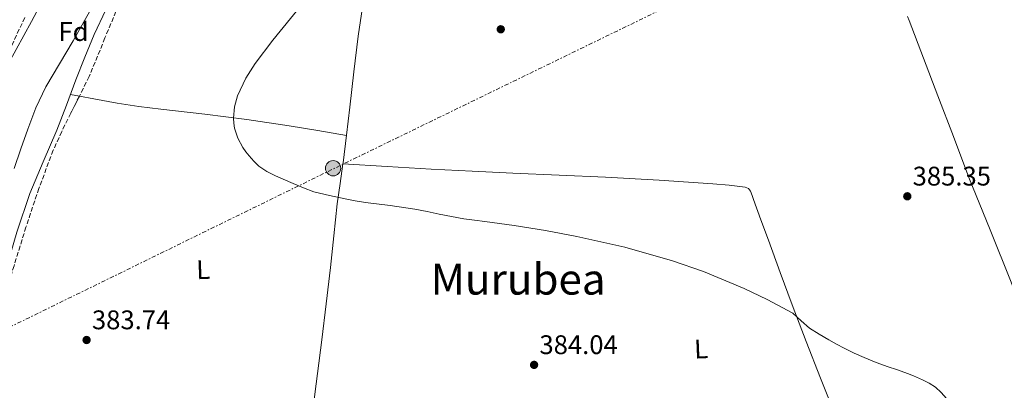
# Model space of a CAD drawing. Units: metres. Extents: x 600492 to 603932, y 4738418 to 4740782.
# Drawn here: x 600743 to 601110, y 4740046 to 4740184 of the extents above; entities that cross this region are included whole.
import ezdxf
from ezdxf.enums import TextEntityAlignment as Align

# ---------------------------------------------------------------- set-up
doc = ezdxf.new("R2010")
doc.units = ezdxf.units.M
doc.header["$MEASUREMENT"] = 0
doc.linetypes.add('DGN Style 3', pattern=[2.435890702152634, 1.739921930109024, -0.6959687720436097])
doc.linetypes.add('DGN Style 7', pattern=[3.4798438602180486, 1.565929737098122, -0.6959687720436097, 0.5219765790327072, -0.6959687720436097])
for name, color, linetype, lineweight in [('Cauce permanente', 151, 'Continuous', 13), ('Cauce permanente (área)', 142, 'Continuous', 13), ('Cota de punto acotado terreno', 7, 'Continuous', 0), ('Curva de nivel intermedia', 30, 'Continuous', 0), ('Etiqueta de uso rústico', 92, 'Continuous', 0), ('Etiqueta de zona arbolada', 92, 'Continuous', 0), ('Línea de cambio de uso (parcela vista)', 92, 'Continuous', 0), ('Línea eléctrica', 6, 'DGN Style 7', 0), ('Poste tendido eléctrico', 7, 'Continuous', 0), ('Punto acotado terreno (símbolo)', 7, 'Continuous', 0), ('Texto de Área (paraje) menor', 7, 'Continuous', 0), ('Transformador', 7, 'Continuous', 0), ('Zona arbolada', 92, 'DGN Style 3', 0)]:
    doc.layers.add(name, color=color, linetype=linetype, lineweight=lineweight)
doc.styles.add('Style-Arial', font='arial.ttf')

# ---------------------------------------------------------------- blocks, each defined once
blk = doc.blocks.new('5PATER')
at = {"layer": 'Punto acotado terreno (símbolo)', "linetype": 'Continuous', "lineweight": 0}
h = blk.add_hatch(color=51, dxfattribs=at)
edge = h.paths.add_edge_path()
edge.add_ellipse((0, 0), major_axis=(-0.1095731443231308, -0.1110710700762829), ratio=0.9994222409660317, start_angle=0, end_angle=360)
blk = doc.blocks.new('5PELE')
at = {"layer": 'Transformador', "linetype": 'Continuous', "lineweight": 0}
h = blk.add_hatch(color=9, dxfattribs=at)
edge = h.paths.add_edge_path()
edge.add_arc((-2.000000476837158e-05, 0), 0.2850000000000001, 0, 360)
at = {"layer": 'Transformador', "color": 252, "linetype": 'Continuous', "lineweight": 0}
blk.add_circle((-2.000000476837158e-05, 0), 0.2850000000000001, dxfattribs=at)

msp = doc.modelspace()

# ---------------------------------------------------------------- linework, layer by layer
at = {"layer": 'Cauce permanente', "color": 151, "linetype": 'Continuous', "lineweight": 13}
msp.add_polyline3d([(601132.3700000001, 4740391.52, 377.5399999999936), (601103.7300000006, 4740384.680000001, 377.5399999999936), (601072.29, 4740372.300000001, 377.5099999999948), (601047.5599999996, 4740361.039999999, 377.5099999999948), (601021.1799999997, 4740351.130000001, 377.5099999999948), (600991.29, 4740339.800000001, 377.5), (600958.9100000003, 4740333.01, 377.4900000000052), (600908.9900000002, 4740312.279999999, 377.4900000000052), (600886.0599999996, 4740302.25, 377.4900000000052), (600863.4900000002, 4740293.26, 377.4799999999959), (600854.2599999999, 4740287.640000001, 377.4799999999959), (600841.8700000001, 4740282.449999999, 377.4799999999959), (600817.3099999996, 4740268.869999999, 377.4799999999959), (600804.9199999999, 4740259.99, 377.4799999999959), (600795.2300000006, 4740251.609999999, 377.4799999999959), (600771.25, 4740223.310000001, 377.4799999999959), (600757.3300000001, 4740201.390000001, 377.4799999999959), (600747.8099999996, 4740183.390000001, 377.4799999999959), (600736.2999999998, 4740162.480000001, 377.4799999999959)], dxfattribs=at)
at = {"layer": 'Cauce permanente (área)', "color": 142, "linetype": 'Continuous', "lineweight": 13}
msp.add_polyline3d([(601132.3700000001, 4740391.52, 377.5399999999936), (601103.7300000006, 4740384.680000001, 377.5399999999936), (601072.29, 4740372.300000001, 377.5099999999948), (601047.5599999996, 4740361.039999999, 377.5099999999948), (601021.1799999997, 4740351.130000001, 377.5099999999948), (600991.29, 4740339.800000001, 377.5), (600958.9100000003, 4740333.01, 377.4900000000052), (600908.9900000002, 4740312.279999999, 377.4900000000052), (600886.0599999996, 4740302.25, 377.4900000000052), (600863.4900000002, 4740293.26, 377.4799999999959), (600854.2599999999, 4740287.640000001, 377.4799999999959), (600841.8700000001, 4740282.449999999, 377.4799999999959), (600817.3099999996, 4740268.869999999, 377.4799999999959), (600804.9199999999, 4740259.99, 377.4799999999959), (600795.2300000006, 4740251.609999999, 377.4799999999959), (600771.25, 4740223.310000001, 377.4799999999959), (600757.3300000001, 4740201.390000001, 377.4799999999959), (600747.8099999996, 4740183.390000001, 377.4799999999959), (600736.2999999998, 4740162.480000001, 377.4799999999959)], dxfattribs=at)
at = {"layer": 'Curva de nivel intermedia', "color": 30, "linetype": 'Continuous', "lineweight": 0, "flags": 128}
for points, elevation in [([(600771.7100000004, 4740191.119999999), (600763.2900000005, 4740176.09), (600758.1400000007, 4740167.569999999), (600753.0600000002, 4740158.98), (600749.4000000011, 4740151.239999999), (600746.3800000014, 4740143.219999999), (600743.8500000011, 4740135.92), (600741.320000001, 4740128.619999999)], 380.0000000000001), ([(601073.9859535794, 4740052.301319102), (601072.9000000011, 4740052.720000002), (601069.8099999998, 4740053.79), (601066.7200000009, 4740054.859999998), (601062.2700000006, 4740056.51), (601057.8400000005, 4740058.26), (601054.0400000006, 4740059.919999998), (601050.3200000013, 4740061.760000001), (601047.4600000003, 4740063.300000001), (601044.6300000006, 4740064.880000001), (601041.0400000009, 4740066.98), (601037.5100000015, 4740069.17), (601034.4100000013, 4740071.99), (601031.2300000007, 4740074.749999999), (601021.6700000007, 4740079.91), (601013.1700000004, 4740084), (600998.0000000002, 4740090.289999999), (600986.4100000008, 4740094.32), (600968.7400000016, 4740099.390000001), (600950.7700000008, 4740103.390000001), (600939.1800000014, 4740105.61), (600927.5400000006, 4740107.460000001), (600922.0599999999, 4740108.16), (600916.5800000015, 4740108.869999999), (600912.660000001, 4740109.390000001), (600908.7400000005, 4740109.949999998), (600904.1300000015, 4740110.769999999), (600899.5400000005, 4740111.679999999), (600895.0400000011, 4740112.630000001), (600890.5300000005, 4740113.55), (600881.3600000017, 4740114.84), (600872.1600000019, 4740115.999999999), (600868.3500000008, 4740116.649999999), (600864.550000001, 4740117.350000001), (600858.7300000006, 4740118.539999999), (600852.9600000016, 4740120), (600849.0400000011, 4740121.42), (600845.200000001, 4740123.08), (600838.6100000017, 4740125.880000001), (600835.4199999998, 4740127.510000001), (600832.4000000001, 4740129.509999999), (600830.5200000004, 4740131.349999998), (600828.8500000007, 4740133.4), (600827.6400000014, 4740134.88), (600826.5000000015, 4740136.439999999), (600824.6500000008, 4740139.890000001), (600823.4000000014, 4740143.640000001), (600823.0599999994, 4740145.510000001), (600823.0000000012, 4740147.399999999), (600823.3200000008, 4740151.55), (600824.4400000006, 4740155.67), (600827.6400000014, 4740162.300000001), (600831.0000000009, 4740167.67), (600837.6900000008, 4740176.430000001), (600848.070000001, 4740189.119999998)], 384.9999999999999), ([(601090.0200000004, 4740041.17), (601088.4800000003, 4740043.039999999), (601086.5300000012, 4740045.249999999), (601084.3499999997, 4740047.259999999), (601082.0099999995, 4740048.820000002), (601079.5100000006, 4740050.05), (601076.2200000003, 4740051.439999999), (601073.9859535794, 4740052.301319102)], 385)]:
    msp.add_lwpolyline(points, dxfattribs=dict(at, elevation=elevation))
at = {"layer": 'Línea de cambio de uso (parcela vista)', "color": 92, "linetype": 'Continuous', "lineweight": 0, "extrusion": (-0.03882367068244976, 0.007318070720257002, 0.9992192794555528), "elevation": 11748.35292526639, "flags": 128}
msp.add_lwpolyline([(-4769407.05010791, -287424.8061518806), (-4769407.05010791, -287428.2282989683)], dxfattribs=at)
at = {"layer": 'Línea de cambio de uso (parcela vista)', "color": 92, "linetype": 'Continuous', "lineweight": 0, "elevation": 385.2799999999988, "flags": 128}
msp.add_lwpolyline([(600863.7165000001, 4740130.3696), (600863.7100000001, 4740130.369999999)], dxfattribs=at)
at = {"layer": 'Línea de cambio de uso (parcela vista)', "color": 92, "linetype": 'Continuous', "lineweight": 0}
for points in [[(600863.7165000001, 4740130.3696, 385.2881000000052), (600863.7699999996, 4740130.74, 385.2899999999936), (600865.0199999996, 4740141.09, 385.3000000000029), (600866.2599999999, 4740151.449999999, 385.3000000000029), (600867.8399999999, 4740164.640000001, 385.320000000007), (600869.4199999999, 4740177.83, 385.3300000000018), (600871.0800000001, 4740188.619999999, 385.3300000000018), (600872.8899999997, 4740199.4, 385.3000000000029), (600874.29, 4740209.34, 385.2599999999948), (600875.5, 4740219.32, 385.1900000000023), (600876.2699999996, 4740228.17, 385.0599999999977), (600876.8099999996, 4740237.050000001, 384.9199999999983), (600877.4699999997, 4740249.689999999, 384.8899999999995), (600877.6299999999, 4740262.33, 384.8399999999965), (600877.3700000001, 4740272.369999999, 384.6900000000023), (600877.1101000002, 4740282.41, 384.5500999999931)], [(600807.7418999998, 4740229.939400001, 384.5730999999942), (600807.3399999999, 4740229.560000001, 384.570000000007), (600799.4100000003, 4740221.539999999, 384.3600000000006), (600791.9100000003, 4740213.08, 384.1300000000047), (600785.8600000005, 4740205.039999999, 383.9400000000023), (600780.4900000002, 4740196.52, 383.7700000000041), (600775.5, 4740187.67, 383.7400000000052), (600771.1100000005, 4740178.550000001, 383.7700000000041), (600767.6100000005, 4740170.100000001, 383.7100000000065), (600764.2599999999, 4740161.59, 383.6499999999942), (600760.75, 4740152.220000001, 383.6399999999995), (600757.2400000002, 4740142.859999999, 383.6199999999953), (600752.1799999997, 4740131.100000001, 383.5500000000029), (600747.2100000001, 4740119.300000001, 383.4799999999959), (600742.3399999999, 4740104.980000001, 383.3699999999953), (600738.0700000003, 4740090.470000001, 383.2700000000041), (600734.79, 4740078.130000001, 383.25), (600732.9407000003, 4740071.354800001, 383.2774999999965)], [(601126.4299999997, 4740048.34, 384.6699999999983), (601119.4600000001, 4740067.32, 384.6199999999953), (601112.4900000002, 4740086.310000001, 384.570000000007), (601104.7100000001, 4740105.850000001, 384.6000000000058), (601096.8099999996, 4740125.350000001, 384.679999999993), (601091.04, 4740140.52, 384.7100000000065), (601085.2699999996, 4740155.699999999, 384.7400000000052), (601079.9000000004, 4740169.699999999, 384.8500000000058), (601074.5499999998, 4740183.720000001, 384.9799999999959), (601073.9859999996, 4740185.258199999, 384.9896000000008)], [(600865, 4740140.970000001, 385.3000000000029), (600854.3300000001, 4740142.76, 385.1600000000035), (600843.6600000003, 4740144.550000001, 385.0299999999988), (600827.9900000002, 4740146.83, 384.8399999999965), (600812.2999999998, 4740148.850000001, 384.6499999999942), (600795.9400000004, 4740150.699999999, 384.6199999999953), (600787.7699999996, 4740151.67, 384.570000000007), (600779.6600000003, 4740152.970000001, 384.3600000000006), (600770.9600000001, 4740154.600000001, 384), (600765.6202999996, 4740155.6066, 383.7851999999984)], [(600848.8596000001, 4739946.279999999, 384.2082999999984), (600848.8499999996, 4739949.029999999, 384.25), (600848.8200000003, 4739958.029999999, 384.3000000000029), (600848.79, 4739967.029999999, 384.3600000000006), (600848.7999999998, 4739976, 384.4499999999971), (600848.8499999996, 4739984.970000001, 384.5299999999988), (600848.9199999999, 4739991.16, 384.6000000000058), (600849.04, 4739997.350000001, 384.6600000000035), (600849.2400000002, 4740002.300000001, 384.6999999999971), (600849.54, 4740007.25, 384.7299999999959), (600850.1299999999, 4740015.130000001, 384.820000000007), (600850.8399999999, 4740023, 384.9199999999983), (600851.7100000001, 4740031.4, 384.9900000000052), (600852.6799999997, 4740039.779999999, 385.0299999999988), (600854.2800000003, 4740052.34, 385.0200000000041), (600855.8799999999, 4740064.9, 385), (600857.5099999999, 4740078.32, 384.9900000000052), (600859.1100000005, 4740091.75, 385), (600860.3399999999, 4740103.619999999, 385.0800000000018), (600861.5700000003, 4740115.49, 385.1900000000023), (600862.6699999999, 4740123.119999999, 385.25), (600863.7165000001, 4740130.3696, 385.2881000000052)], [(601053.3700000001, 4740020.850000001, 384.4499999999971), (601047.4600000001, 4740035.720000001, 384.6699999999983), (601041.54, 4740050.600000001, 384.8899999999995), (601036.1699999999, 4740064.25, 385.1100000000006), (601030.9699999997, 4740077.960000001, 385.3500000000058), (601026.5599999996, 4740089.949999999, 385.5), (601022.1799999997, 4740101.960000001, 385.5099999999948), (601019.3899999997, 4740109.529999999, 385.3699999999953), (601016.5800000001, 4740117.09, 385.2100000000065), (601016.0700000003, 4740118.630000001, 385.1900000000023), (601015.5300000003, 4740120.16, 385.1699999999983), (601014.6900000004, 4740121.180000001, 385.1699999999983), (601013.4600000001, 4740121.699999999, 385.1699999999983), (601007.4800000006, 4740122.49, 385.1699999999983), (601001.4800000006, 4740122.980000001, 385.1699999999983), (600981.5099999999, 4740124.289999999, 385.1900000000023), (600961.5300000003, 4740125.430000001, 385.2100000000065), (600944.2699999996, 4740126.17, 385.1999999999971), (600927.0099999999, 4740126.92, 385.1900000000023), (600911.7999999998, 4740127.619999999, 385.3000000000029), (600896.5800000001, 4740128.42, 385.3800000000047), (600880.1500000004, 4740129.4, 385.3300000000018), (600863.7165000001, 4740130.3696, 385.2799999999988)]]:
    msp.add_polyline3d(points, dxfattribs=at)
at = {"layer": 'Línea eléctrica', "color": 6, "linetype": 'DGN Style 7', "lineweight": 0}
msp.add_polyline3d([(601266.4999999995, 4740617.45, 384.8899999999995), (601265.9299999997, 4740599.56, 384.7100000000065), (601265.9299999997, 4740533.210000001, 383.7200000000012), (601268.2299999996, 4740456.470000001, 380.4199999999983), (601286.6799999988, 4740406.850000001, 387.8000000000029), (601310.3299999993, 4740347.42, 387.9100000000035), (601160.9499999998, 4740275.630000001, 385.1900000000023), (601009.8500000016, 4740201.199999999, 385.2799999999988), (600859.6600000008, 4740128.27, 385.2100000000065), (600733.3599999998, 4740066.529999999, 383.320000000007), (600606.8700000008, 4740001.91, 408.6699999999983), (600504.2199999979, 4739959.210000002, 406.1600000000035)], dxfattribs=at)
at = {"layer": 'Zona arbolada', "color": 92, "linetype": 'DGN Style 3', "lineweight": 0}
for points in [[(600807.7418999998, 4740229.939400001, 387.5721999999951), (600801.0800000001, 4740222.02, 387.5899999999965), (600795.4699999997, 4740214.76, 387.6300000000047), (600787.7100000001, 4740203.51, 387.7100000000065), (600784.2400000002, 4740197.640000001, 387.75), (600781.1100000005, 4740191.560000001, 387.7799999999988), (600775.1399999997, 4740177.220000001, 387.7799999999988), (600769.2699999996, 4740162.890000001, 387.6499999999942), (600765.6202999996, 4740155.6066, 387.4631999999983)], [(600781.1100000005, 4740191.560000001, 387.7799999999988), (600775.1399999997, 4740177.220000001, 387.7799999999988), (600769.2699999996, 4740162.890000001, 387.6499999999942), (600762.4299999997, 4740149.24, 387.3000000000029), (600759.0099999999, 4740142.41, 387.0899999999965), (600755.8899999997, 4740135.430000001, 386.9499999999971), (600750.5, 4740121.230000001, 386.8600000000006), (600745.7199999997, 4740106.82, 386.7599999999948), (600741.2699999996, 4740092.460000001, 386.6000000000058)], [(600737.2999999998, 4740167.850000001, 386.570000000007), (600745.3899999997, 4740185.029999999, 386.570000000007)], [(600737.2999999998, 4740167.850000001, 386.570000000007), (600745.3899999997, 4740185.029999999, 386.570000000007)], [(600765.6202999996, 4740155.6066, 387.4631999999983), (600762.4299999997, 4740149.24, 387.3000000000029), (600759.0099999999, 4740142.41, 387.0899999999965), (600755.8899999997, 4740135.430000001, 386.9499999999971), (600750.5, 4740121.230000001, 386.8600000000006), (600745.7199999997, 4740106.82, 386.7599999999948), (600741.2699999996, 4740092.460000001, 386.6000000000058), (600736.8200000003, 4740078.09, 386.4400000000023), (600734.29, 4740073.699999999, 386.4400000000023), (600732.9407000003, 4740071.354800001, 386.4400000000023)]]:
    msp.add_polyline3d(points, dxfattribs=at)

# ---------------------------------------------------------------- block references
at = {"layer": 'Poste tendido eléctrico', "color": 7, "linetype": 'Continuous', "lineweight": 0, "xscale": 10, "yscale": 10, "zscale": 10}
msp.add_blockref('5PELE', (600860.0900000001, 4740128.740000002, 385.2200000000012), dxfattribs=at)
at = {"layer": 'Punto acotado terreno (símbolo)', "color": 7, "linetype": 'Continuous', "lineweight": 0, "xscale": 10, "yscale": 10, "zscale": 10}
for p in [(600922.5000000002, 4740180.45, 385.7400000000057), (601073.86, 4740118.300000002, 385.3500000000063), (600768.2899999984, 4740064.82, 383.7400000000052), (600934.91, 4740055.570000002, 384.0399999999936)]:
    msp.add_blockref('5PATER', p, dxfattribs=at)

# ---------------------------------------------------------------- texts
at = {"layer": 'Cota de punto acotado terreno', "color": 7, "linetype": 'Continuous', "lineweight": 0, "style": 'Style-Arial'}
for s, p in [('385.35', (601075.8500000021, 4740122.300000002, 385.3500000000058)), ('383.74', (600770.2800000005, 4740068.82, 383.7400000000052)), ('384.04', (600936.8999999977, 4740059.570000002, 384.0399999999936))]:
    msp.add_text(s, height=7.000000000000002, dxfattribs=at).set_placement(p)
at = {"layer": 'Etiqueta de uso rústico', "color": 92, "linetype": 'Continuous', "lineweight": 0, "style": 'Style-Arial'}
for p in [(600811.707665515, 4740091.010233465, 383.6999999999971), (600997.0776655154, 4740061.490233464, 384.1100000000006)]:
    msp.add_text('L', height=7.000000000000002, rotation=2.309999999999999, dxfattribs=at).set_placement(p, align=Align.MIDDLE_CENTER)
at = {"layer": 'Etiqueta de zona arbolada', "color": 92, "linetype": 'Continuous', "lineweight": 0, "style": 'Style-Arial'}
msp.add_text('Fd', height=7.000000000000002, dxfattribs=at).set_placement((600763.4174413659, 4740179.600009999, 379.8300000000018), align=Align.MIDDLE_CENTER)
at = {"layer": 'Texto de Área (paraje) menor', "color": 7, "linetype": 'Continuous', "lineweight": 0, "style": 'Style-Arial'}
msp.add_text('Murubea', height=11.5, dxfattribs=at).set_placement((600928.9654177566, 4740087.460010001, 384.570000000007), align=Align.MIDDLE_CENTER)

doc.saveas('drawing.dxf')
